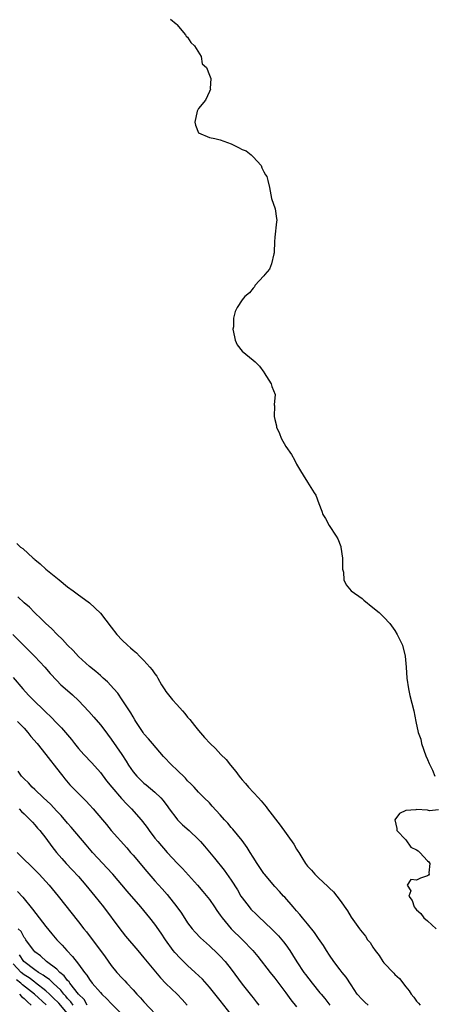
# Model space of a CAD drawing. Units: inches. Extents: x 2601000 to 2604000, y 1533000 to 1536000.
# Drawn here: x 2601934 to 2602010, y 1534363 to 1534544 of the extents above; entities that cross this region are included whole.
import ezdxf

# ---------------------------------------------------------------- set-up
doc = ezdxf.new("R2010")
doc.units = ezdxf.units.IN
doc.header["$MEASUREMENT"] = 0
doc.layers.add('LD26011533_2ft', color=83, linetype='Continuous')

msp = doc.modelspace()

# ---------------------------------------------------------------- linework, layer by layer
at = {"layer": 'LD26011533_2ft'}
for points, elevation in [([(2601961.84, 1534543.84), (2601962.88, 1534543), (2601963, 1534542.87), (2601964.63, 1534541), (2601964.75, 1534540.75), (2601965, 1534540.58), (2601965.57, 1534539.57), (2601966.25, 1534539), (2601967.46, 1534537), (2601967.68, 1534535.68), (2601968.46, 1534535), (2601969, 1534533.61), (2601969.26, 1534533), (2601969.16, 1534531.16), (2601969.23, 1534531), (2601969, 1534530.58), (2601968.27, 1534529), (2601967, 1534527.46), (2601966.77, 1534527), (2601966.31, 1534525), (2601966.43, 1534524.43), (2601967, 1534523.03), (2601967.02, 1534523), (2601969, 1534522.16), (2601970.01, 1534521.99), (2601971, 1534521.74), (2601973, 1534520.97), (2601974.35, 1534520.35), (2601975, 1534519.99), (2601975.72, 1534519.72), (2601976.64, 1534519), (2601977, 1534518.64), (2601978.47, 1534517), (2601978.6, 1534516.6), (2601979, 1534515.89), (2601979.3, 1534515.3), (2601979.52, 1534515), (2601979.71, 1534514.29), (2601980, 1534513), (2601980.4, 1534511), (2601981.07, 1534509.07), (2601981.33, 1534507.33), (2601981.35, 1534507), (2601981.28, 1534506.72), (2601981, 1534503.85), (2601980.95, 1534503), (2601980.87, 1534501.13), (2601980.88, 1534501), (2601980.81, 1534500.81), (2601980.4, 1534499), (2601980.01, 1534497.99), (2601979.14, 1534497), (2601979, 1534496.79), (2601977.33, 1534495), (2601977.25, 1534494.75), (2601977, 1534494.53), (2601976.34, 1534493.66), (2601975.51, 1534493), (2601975, 1534492.37), (2601974.1, 1534491), (2601973.75, 1534490.25), (2601973.44, 1534489), (2601973.4, 1534487.4), (2601973.32, 1534487), (2601973.62, 1534485.62), (2601973.72, 1534485), (2601974.12, 1534484.12), (2601975, 1534482.98), (2601977, 1534481.33), (2601977.42, 1534481), (2601978.2, 1534480.2), (2601979, 1534479.09), (2601979.05, 1534479.05), (2601979.06, 1534479), (2601980.3, 1534477), (2601980.47, 1534476.47), (2601981.06, 1534475), (2601980.89, 1534473.11), (2601980.93, 1534472.93), (2601980.88, 1534471), (2601981, 1534470.43), (2601981.29, 1534469.29), (2601981.31, 1534469), (2601981.84, 1534467.84), (2601982.15, 1534467), (2601983, 1534465.5), (2601984.03, 1534464.03), (2601984.62, 1534463), (2601985, 1534462.25), (2601985.72, 1534461), (2601986.22, 1534460.22), (2601987, 1534458.92), (2601988.24, 1534457), (2601988.53, 1534456.53), (2601989.07, 1534455), (2601989.63, 1534453.63), (2601989.83, 1534453), (2601990.27, 1534452.27), (2601990.96, 1534451), (2601992.26, 1534449), (2601992.53, 1534448.53), (2601993.1, 1534447.1), (2601993.12, 1534447), (2601993.43, 1534445), (2601993.4, 1534443.4), (2601993.44, 1534443), (2601993.6, 1534442.4), (2601993.63, 1534441), (2601994.08, 1534440.08), (2601994.98, 1534439), (2601997, 1534437.56), (2601997.3, 1534437.3), (2601999, 1534435.96), (2602000.12, 1534435), (2602001, 1534434.16), (2602002.08, 1534433), (2602003, 1534431.74), (2602003.47, 1534431), (2602004.4, 1534429), (2602004.92, 1534427), (2602005.12, 1534425), (2602005.24, 1534423), (2602005.5, 1534421), (2602005.78, 1534419.78), (2602006.48, 1534417), (2602006.88, 1534415), (2602007.32, 1534413), (2602007.78, 1534411.78), (2602007.93, 1534411), (2602008.72, 1534408.72), (2602009, 1534408.08), (2602009.3, 1534407.3), (2602009.91, 1534406.09), (2602010.36, 1534405)], 7270), ([(2601933.7, 1534447.7), (2601934.36, 1534447), (2601934.76, 1534446.76), (2601936.68, 1534445), (2601936.86, 1534444.86), (2601937, 1534444.74), (2601937.95, 1534443.95), (2601938.97, 1534443), (2601941.43, 1534441), (2601943, 1534439.75), (2601944.03, 1534439), (2601945, 1534438.27), (2601946.77, 1534437), (2601947, 1534436.81), (2601949, 1534434.9), (2601951, 1534432.34), (2601952.01, 1534431), (2601953, 1534429.95), (2601953.97, 1534429), (2601954.53, 1534428.53), (2601955, 1534428.1), (2601955.62, 1534427.62), (2601956.19, 1534427), (2601957, 1534426.2), (2601958.1, 1534425), (2601958.52, 1534424.51), (2601959, 1534423.78), (2601959.35, 1534423.35), (2601959.53, 1534423), (2601960.22, 1534421.78), (2601960.81, 1534420.81), (2601961, 1534420.52), (2601962.25, 1534419), (2601963, 1534418.12), (2601964.08, 1534417), (2601964.5, 1534416.5), (2601965, 1534415.85), (2601965.4, 1534415.4), (2601966.29, 1534414.29), (2601967, 1534413.35), (2601968.12, 1534412.12), (2601969.13, 1534411), (2601970.1, 1534410.1), (2601971.11, 1534409), (2601972.05, 1534408.05), (2601972.85, 1534407), (2601973.85, 1534405.85), (2601974.46, 1534405), (2601974.72, 1534404.72), (2601975, 1534404.33), (2601975.64, 1534403.64), (2601976.17, 1534403), (2601977.98, 1534401), (2601978.49, 1534400.49), (2601979.4, 1534399.4), (2601979.68, 1534399), (2601981.98, 1534395.98), (2601984.5, 1534392.5), (2601985, 1534391.63), (2601985.25, 1534391.25), (2601985.38, 1534391), (2601985.95, 1534390.05), (2601986.61, 1534389), (2601987, 1534388.51), (2601987.73, 1534387.73), (2601988.33, 1534387), (2601989, 1534386.32), (2601990.75, 1534384.75), (2601991, 1534384.47), (2601991.76, 1534383.76), (2601992.38, 1534383), (2601993, 1534382.18), (2601994.31, 1534380.31), (2601995, 1534379.16), (2601996.52, 1534377), (2601996.73, 1534376.73), (2601997, 1534376.35), (2601997.62, 1534375.62), (2601998.02, 1534375), (2601998.46, 1534374.46), (2601999, 1534373.6), (2601999.42, 1534373), (2602000.11, 1534372.11), (2602000.8, 1534371), (2602001, 1534370.74), (2602002.83, 1534368.83), (2602003, 1534368.63), (2602003.89, 1534367.89), (2602005, 1534366.37), (2602005.63, 1534365.63), (2602005.99, 1534365), (2602006.48, 1534364.48), (2602007, 1534363.71), (2602007.36, 1534363.36), (2602007.63, 1534363)], 7268), ([(2601998.14, 1534363), (2601997.53, 1534363.53), (2601997, 1534364.03), (2601996.12, 1534365), (2601995, 1534366.71), (2601994.11, 1534368.11), (2601993.36, 1534369), (2601993, 1534369.46), (2601991.84, 1534371), (2601991, 1534372.17), (2601990.47, 1534373), (2601989.91, 1534373.91), (2601989, 1534375.23), (2601988.3, 1534376.3), (2601987, 1534377.91), (2601986.08, 1534379), (2601985.61, 1534379.61), (2601985, 1534380.28), (2601984.68, 1534380.68), (2601984.36, 1534381), (2601982.81, 1534382.81), (2601982.62, 1534383), (2601981.86, 1534383.86), (2601981, 1534384.75), (2601979.1, 1534387), (2601979, 1534387.13), (2601978.26, 1534388.26), (2601977.75, 1534389), (2601977, 1534390.16), (2601976.48, 1534391), (2601975.94, 1534391.94), (2601975, 1534393.2), (2601973.28, 1534395.28), (2601973, 1534395.59), (2601972.36, 1534396.36), (2601971.78, 1534397), (2601971, 1534397.91), (2601969.52, 1534399.52), (2601969, 1534400.08), (2601968.06, 1534401), (2601967, 1534402.09), (2601966.19, 1534403), (2601965.6, 1534403.6), (2601965, 1534404.17), (2601964.61, 1534404.61), (2601963, 1534406.13), (2601962.11, 1534407), (2601960.61, 1534408.61), (2601958.55, 1534411), (2601957.85, 1534411.85), (2601957, 1534412.79), (2601956.84, 1534413), (2601955.51, 1534415), (2601955.34, 1534415.34), (2601955, 1534415.87), (2601954.61, 1534416.61), (2601953.03, 1534419.03), (2601952.2, 1534420.2), (2601951.5, 1534421), (2601950.31, 1534422.31), (2601949.52, 1534423), (2601949.25, 1534423.25), (2601949, 1534423.44), (2601948.18, 1534424.18), (2601947, 1534425.09), (2601945, 1534426.92), (2601944.03, 1534428.03), (2601943, 1534429.03), (2601942.07, 1534430.07), (2601941.07, 1534431), (2601940.06, 1534432.06), (2601939.03, 1534433), (2601938.21, 1534433.78), (2601936.95, 1534435), (2601935.98, 1534435.98), (2601935, 1534436.79), (2601933.87, 1534437.87)], 7266), ([(2601932.94, 1534431), (2601934.89, 1534429), (2601937, 1534426.92), (2601938.84, 1534425), (2601939.81, 1534423.81), (2601941, 1534422.53), (2601941.76, 1534421.76), (2601943, 1534420.71), (2601943.91, 1534419.91), (2601945, 1534418.9), (2601946.89, 1534416.89), (2601947.82, 1534415.82), (2601949, 1534414.39), (2601949.62, 1534413.62), (2601951, 1534411.8), (2601952.96, 1534408.96), (2601953.74, 1534407.74), (2601954.18, 1534407), (2601955, 1534405.8), (2601955.66, 1534405), (2601957, 1534403.74), (2601957.42, 1534403.42), (2601959, 1534402.09), (2601960.12, 1534401), (2601960.54, 1534400.54), (2601961.39, 1534399.39), (2601961.64, 1534399), (2601963, 1534397.18), (2601963.16, 1534397), (2601964.08, 1534396.08), (2601965.29, 1534395), (2601967, 1534393.39), (2601967.37, 1534393), (2601968.13, 1534392.13), (2601969.94, 1534389.94), (2601971.73, 1534387.73), (2601973, 1534385.92), (2601974.13, 1534384.13), (2601974.79, 1534383), (2601975, 1534382.68), (2601976.27, 1534381), (2601976.62, 1534380.62), (2601977.61, 1534379.61), (2601978.25, 1534379), (2601979, 1534378.32), (2601980.7, 1534376.7), (2601981.68, 1534375.68), (2601982.26, 1534375), (2601982.59, 1534374.59), (2601983, 1534374.05), (2601983.75, 1534373), (2601984.25, 1534372.25), (2601985.04, 1534370.96), (2601986.32, 1534369), (2601986.6, 1534368.6), (2601987.82, 1534367), (2601989.27, 1534365.27), (2601989.47, 1534365), (2601990.18, 1534364.18), (2601991.12, 1534363)], 7264), ([(2601933, 1534423.1), (2601934.78, 1534421), (2601935.85, 1534419.85), (2601936.69, 1534419), (2601938.75, 1534417), (2601939, 1534416.73), (2601939.89, 1534415.89), (2601941, 1534414.72), (2601941.86, 1534413.86), (2601943.7, 1534411.7), (2601944.25, 1534411), (2601945, 1534410.09), (2601945.95, 1534409), (2601947.42, 1534407.42), (2601949, 1534405.64), (2601950.14, 1534404.14), (2601951.08, 1534403), (2601952.9, 1534400.9), (2601953.86, 1534399.86), (2601954.71, 1534399), (2601956.46, 1534397), (2601956.7, 1534396.7), (2601957.56, 1534395.56), (2601957.96, 1534395), (2601959, 1534393.63), (2601959.52, 1534393), (2601961.26, 1534391), (2601963.12, 1534389), (2601964.06, 1534388.06), (2601966.79, 1534385), (2601967.81, 1534383.81), (2601969, 1534382.36), (2601969.96, 1534381), (2601970.37, 1534380.37), (2601971, 1534379.5), (2601971.34, 1534379), (2601973, 1534377.01), (2601975.07, 1534375), (2601976.97, 1534373), (2601977.9, 1534371.9), (2601980.14, 1534369), (2601981, 1534367.95), (2601983, 1534365.27), (2601983.95, 1534363.95), (2601985, 1534362.69)], 7262), ([(2601933.8, 1534415), (2601935, 1534413.79), (2601935.69, 1534413), (2601936.27, 1534412.27), (2601937.38, 1534411), (2601939, 1534409), (2601939.86, 1534407.86), (2601940.55, 1534407), (2601941.62, 1534405.62), (2601942.13, 1534405), (2601942.51, 1534404.51), (2601943.43, 1534403.43), (2601945.76, 1534401), (2601946.38, 1534400.38), (2601947, 1534399.73), (2601947.66, 1534399), (2601949.39, 1534397), (2601950.1, 1534396.1), (2601951, 1534395), (2601953.83, 1534391.83), (2601954.53, 1534391), (2601955, 1534390.48), (2601957.52, 1534387.52), (2601959, 1534385.81), (2601960.35, 1534384.35), (2601961.28, 1534383.28), (2601963.05, 1534381), (2601963.87, 1534379.87), (2601965, 1534378.1), (2601965.83, 1534377), (2601966.36, 1534376.36), (2601967.34, 1534375.34), (2601969, 1534373.87), (2601970.49, 1534372.49), (2601971, 1534371.96), (2601971.87, 1534371), (2601973, 1534369.57), (2601975, 1534366.83), (2601976.72, 1534364.72), (2601977, 1534364.34), (2601977.6, 1534363.6), (2601978.06, 1534363)], 7260), ([(2601973, 1534361.29), (2601971, 1534363.83), (2601969, 1534366.3), (2601967.73, 1534367.73), (2601966.42, 1534369), (2601965, 1534370.29), (2601964.25, 1534371), (2601963.62, 1534371.62), (2601962.64, 1534372.64), (2601962.36, 1534373), (2601960.93, 1534375), (2601960.17, 1534376.17), (2601959, 1534377.84), (2601958.08, 1534379), (2601956.41, 1534381), (2601953.89, 1534383.89), (2601951.26, 1534387), (2601950.2, 1534388.2), (2601949.46, 1534389), (2601947.56, 1534391), (2601947.3, 1534391.3), (2601946.37, 1534392.37), (2601943.67, 1534395.67), (2601943, 1534396.4), (2601941.81, 1534397.81), (2601941, 1534398.6), (2601939.84, 1534399.84), (2601938.55, 1534401), (2601937, 1534402.53), (2601936.49, 1534403), (2601935.8, 1534403.8), (2601935, 1534404.52), (2601934.78, 1534404.78), (2601934.55, 1534405), (2601933.91, 1534405.91)], 7258), ([(2601934.1, 1534399), (2601934.51, 1534398.51), (2601935, 1534398.07), (2601936.13, 1534397), (2601936.53, 1534396.53), (2601937, 1534396.08), (2601937.47, 1534395.47), (2601937.92, 1534395), (2601939, 1534393.63), (2601940.11, 1534392.11), (2601940.98, 1534391), (2601941.91, 1534389.91), (2601942.7, 1534389), (2601943.82, 1534387.82), (2601945, 1534386.56), (2601946.36, 1534385), (2601947.99, 1534383), (2601949.59, 1534381), (2601952.58, 1534377), (2601953, 1534376.45), (2601953.64, 1534375.64), (2601955.85, 1534373), (2601957, 1534371.68), (2601960.03, 1534368.03), (2601961, 1534366.99), (2601963.06, 1534365), (2601964.02, 1534364.02), (2601964.95, 1534363)], 7256), ([(2602011, 1534398.82), (2602009.38, 1534398.62), (2602009, 1534398.73), (2602007, 1534398.89), (2602006.84, 1534398.84), (2602005, 1534398.72), (2602003.87, 1534398.13), (2602003.03, 1534397), (2602003.38, 1534395.38), (2602003.37, 1534395), (2602005, 1534393.31), (2602005.96, 1534391.96), (2602007, 1534391.51), (2602007.29, 1534391.29), (2602007.58, 1534391), (2602009, 1534389.46), (2602009.26, 1534389.27), (2602009.42, 1534389), (2602009.27, 1534387.27), (2602009.28, 1534387), (2602009.17, 1534386.83), (2602009, 1534386.74), (2602007.73, 1534386.27), (2602007, 1534385.91), (2602005.94, 1534386.06), (2602005.28, 1534385), (2602005.94, 1534383.94), (2602005.59, 1534383), (2602006.2, 1534382.2), (2602006.55, 1534381), (2602006.76, 1534380.76), (2602007, 1534380.46), (2602007.78, 1534379.78), (2602008.33, 1534379), (2602009, 1534378.43), (2602010.61, 1534377)], 7270), ([(2601933.77, 1534391), (2601937.4, 1534387.4), (2601937.79, 1534387), (2601939.63, 1534385), (2601941.28, 1534383), (2601945, 1534378.27), (2601945.96, 1534377), (2601946.43, 1534376.43), (2601949.86, 1534371.86), (2601951, 1534370.29), (2601952.04, 1534369), (2601953, 1534367.93), (2601953.46, 1534367.46), (2601953.84, 1534367), (2601955, 1534365.77), (2601955.69, 1534365), (2601956.34, 1534364.34), (2601957, 1534363.57), (2601960.19, 1534360.19)], 7254), ([(2601933.81, 1534383.81), (2601934.77, 1534382.77), (2601936.57, 1534380.57), (2601939, 1534377.44), (2601940.1, 1534376.1), (2601941.02, 1534375), (2601941.98, 1534373.98), (2601942.84, 1534373), (2601943.9, 1534371.9), (2601945, 1534370.49), (2601946.08, 1534369), (2601946.51, 1534368.51), (2601947, 1534367.69), (2601947.52, 1534367), (2601949, 1534365.28), (2601949.27, 1534365), (2601950.16, 1534364.16), (2601951, 1534363.27), (2601953, 1534361.26)], 7252), ([(2601946.61, 1534363), (2601946.01, 1534364.01), (2601945.01, 1534365), (2601943.42, 1534367), (2601943.26, 1534367.26), (2601943, 1534367.51), (2601942.37, 1534368.37), (2601941.58, 1534369), (2601941, 1534369.58), (2601939.13, 1534371), (2601938.04, 1534372.04), (2601937, 1534372.79), (2601936.8, 1534373), (2601936.16, 1534373.84), (2601935.32, 1534375), (2601935.2, 1534375.2), (2601935, 1534375.42), (2601934.47, 1534376.47), (2601933.94, 1534377)], 7250), ([(2601944.01, 1534363), (2601943.61, 1534363.61), (2601943, 1534364.23), (2601942.65, 1534364.65), (2601942.29, 1534365), (2601941.73, 1534365.73), (2601940.32, 1534367), (2601939.67, 1534367.67), (2601939, 1534368.12), (2601938.52, 1534368.52), (2601937.67, 1534369), (2601937, 1534369.47), (2601934.98, 1534371), (2601934.2, 1534372.2)], 7248), ([(2601943, 1534361.48), (2601941.36, 1534363.36), (2601940.35, 1534364.35), (2601939.66, 1534365), (2601939, 1534365.61), (2601937.11, 1534367.11), (2601937, 1534367.18), (2601935.97, 1534367.97), (2601935, 1534368.58), (2601934.49, 1534369), (2601933, 1534370.54)], 7246), ([(2601939.05, 1534363.05), (2601936.94, 1534365), (2601934.72, 1534366.72), (2601934.4, 1534367), (2601933.62, 1534367.62)], 7244), ([(2601934.15, 1534365), (2601934.55, 1534364.55), (2601935, 1534364.22), (2601935.62, 1534363.62), (2601936.33, 1534363)], 7242)]:
    msp.add_lwpolyline(points, dxfattribs=dict(at, elevation=elevation))

doc.saveas('drawing.dxf')
